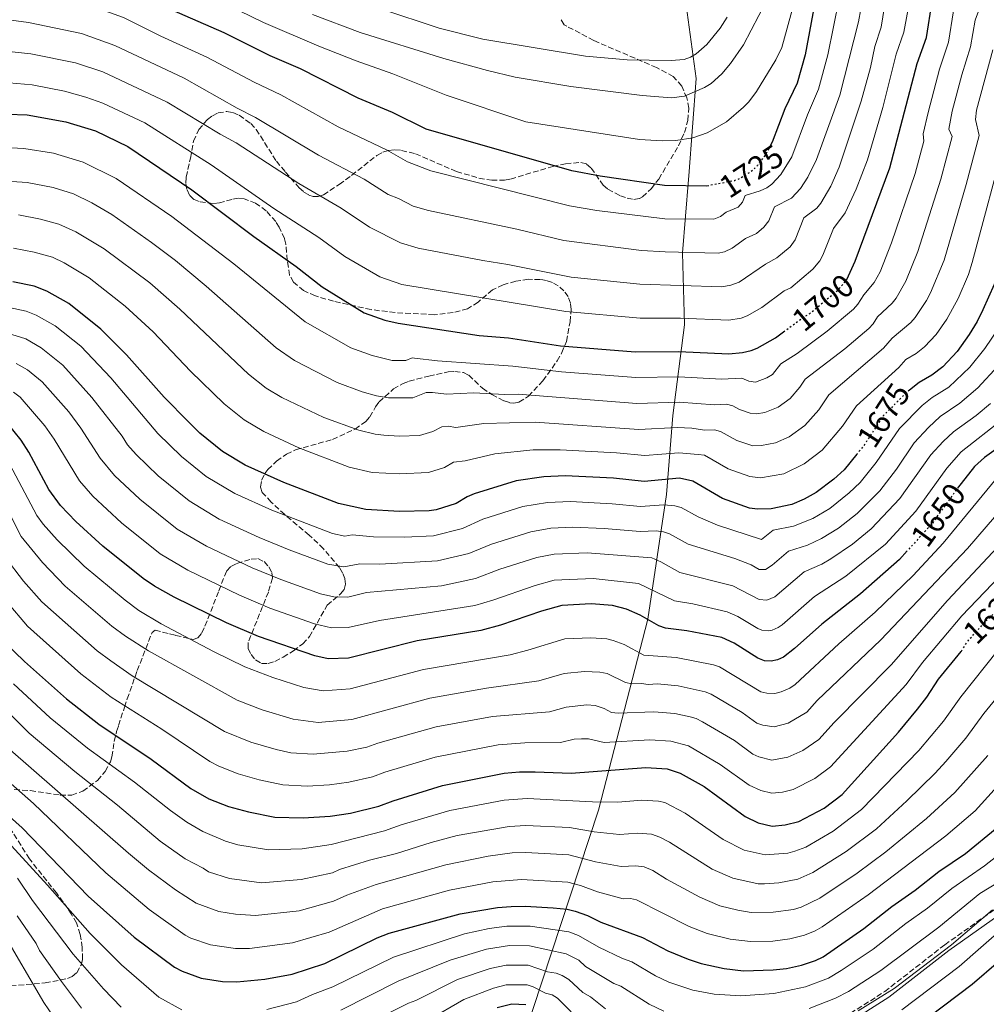
# Model space of a CAD drawing. Units: metres. Extents: x 671914 to 675377, y 4744460 to 4746859.
# Drawn here: x 674914 to 675215, y 4744768 to 4745075 of the extents above; entities that cross this region are included whole.
import ezdxf
from ezdxf.enums import TextEntityAlignment as Align

# ---------------------------------------------------------------- set-up
doc = ezdxf.new("R2010")
doc.units = ezdxf.units.M
doc.header["$MEASUREMENT"] = 0
doc.linetypes.add('DGN Style 3', pattern=[2.435891, 1.739922, -0.695969])
doc.linetypes.add('DGN Style 5', pattern=[1.217945, 0.521977, -0.695969])
for name, color, linetype, lineweight in [('Camino', 7, 'DGN Style 3', 0), ('Cota de curva de nivel directora', 7, 'Continuous', 0), ('Curva de nivel directora', 30, 'Continuous', 30), ('Curva de nivel directora no vista', 30, 'DGN Style 5', 30), ('Curva de nivel intermedia', 30, 'Continuous', 0), ('Límite de Autonomía', 7, 'Continuous', 0), ('Margen derecho', 7, 'Continuous', 0), ('Zona arbolada', 92, 'DGN Style 3', 0)]:
    doc.layers.add(name, color=color, linetype=linetype, lineweight=lineweight)
doc.styles.add('Style-Arial', font='arial.ttf')

msp = doc.modelspace()

# ---------------------------------------------------------------- linework, layer by layer
at = {"layer": 'Camino', "color": 7, "linetype": 'DGN Style 3', "lineweight": 0}
msp.add_polyline3d([(675170.73, 4744764.17, 1585.12), (675183.43, 4744772.26, 1585.13), (675202.1, 4744786.8, 1586.01), (675228.43, 4744805.43, 1583.6), (675239.18, 4744814.6, 1582.74), (675243.95, 4744820.34, 1582.78), (675254.98, 4744837.43, 1586.99), (675270.93, 4744864.31, 1592.05), (675286.75, 4744882.76, 1593.2), (675298.19, 4744896.04, 1594.88), (675307.29, 4744906.83, 1595.02), (675313.5, 4744920.32, 1596.91), (675318.13, 4744938.82, 1597.61), (675319.93, 4744956.37, 1598.97), (675323.39, 4744972.58, 1598.8), (675326.81, 4744990.25, 1598.17), (675333.21, 4745015.3, 1598.23), (675334.6, 4745023.16, 1598.41), (675336.63, 4745025.98, 1598.09), (675341.02, 4745026.95, 1597.64), (675345.69, 4745027.27, 1597.65), (675357.04, 4745029.15, 1597.5), (675364.97, 4745030.4, 1596.96)], dxfattribs=at)
at = {"layer": 'Curva de nivel directora', "color": 30, "linetype": 'Continuous', "lineweight": 30, "flags": 128}
for points, elevation in [([(675128.72, 4745023.04), (675128.06, 4745022.91), (675114.9, 4745023.11), (675094.81, 4745025.98), (675086.08, 4745027.69), (675040.75, 4745040.68), (675030.22, 4745045.84), (675019.49, 4745050.23), (675001.55, 4745059.37), (674992.13, 4745063.47), (674977.8, 4745070.6), (674961.59, 4745077.65), (674947.34, 4745084.84), (674936.07, 4745088.83), (674916.88, 4745093.18), (674908.83, 4745094.5)], 1725), ([(675311.14, 4745092.05), (675293.98, 4745082.17), (675288.12, 4745078.47), (675278.68, 4745073.19), (675274.87, 4745071.49), (675273.3, 4745070.24), (675269, 4745060.37), (675262.96, 4745043.07), (675261.8, 4745038.4), (675258.93, 4745022.6), (675256.98, 4745007.15), (675254.84, 4744996.75), (675249.64, 4744975.44), (675247.29, 4744969.26), (675244.06, 4744963.35), (675242.83, 4744961.52), (675230.29, 4744950.53), (675222.09, 4744943.82), (675214.52, 4744938.48), (675211.41, 4744935.61), (675207.17, 4744930.39), (675206.41, 4744929.35)], 1650), ([(675161.9, 4745081.2), (675158.64, 4745063.75), (675156.14, 4745054.95), (675152.37, 4745046.93), (675148.42, 4745036.62), (675147.89, 4745035.64)], 1725), ([(675171.63, 4744993.82), (675174.2, 4744999.59), (675185.02, 4745028.57), (675193.51, 4745061.02), (675196.38, 4745069.17), (675198.16, 4745080.37)], 1700), ([(675237.65, 4745077.83), (675232.78, 4745067.49), (675231.68, 4745065.82), (675226.92, 4745047.18), (675227.18, 4745044.88), (675228.96, 4745043.13), (675229.78, 4745041.35), (675229.77, 4745039.24), (675222.44, 4745011.64), (675218.81, 4744996.46), (675217.5, 4744992.31), (675214, 4744984.39), (675212.24, 4744980.79), (675209.72, 4744976.76), (675205.95, 4744971.46), (675201.47, 4744966.65), (675198.14, 4744964.11), (675194.17, 4744961.77), (675191.12, 4744959.38)], 1675), ([(674910.41, 4745045.34), (674916.47, 4745045.13), (674928.59, 4745042.93), (674937.81, 4745040.08), (674947.81, 4745035.22), (674967.78, 4745021.71), (674987.06, 4745007.25), (675000.22, 4744997.85), (675008.28, 4744991.53), (675021.4, 4744983.48), (675027.83, 4744981.16), (675032.01, 4744980.24), (675057.16, 4744976.42), (675066.28, 4744975.66), (675082.52, 4744973.17), (675105.8, 4744971.35), (675119.33, 4744971.46), (675134.87, 4744970.73), (675139.11, 4744971.17), (675141.81, 4744971.78), (675143.69, 4744972.45), (675149.42, 4744975.71), (675151.94, 4744977.56)], 1700), ([(675174.79, 4744939.52), (675170.83, 4744934.63), (675167.56, 4744931.68), (675162.04, 4744927.53), (675158.38, 4744925.44), (675154.53, 4744923.79), (675148.06, 4744922.46), (675143.82, 4744922.33), (675141.38, 4744922.66), (675132.96, 4744925.71), (675123.7, 4744931.04), (675119.51, 4744932), (675108.56, 4744931.01), (675099.03, 4744931.97), (675083.99, 4744932.77), (675077.32, 4744932.47), (675068.7, 4744931.2), (675055.66, 4744927.12), (675053.5, 4744926.23), (675050.03, 4744924.15), (675043.79, 4744922.18), (675041.68, 4744921.86), (675032.45, 4744921.68), (675021.91, 4744922.22), (675013.46, 4744924.11), (674996.39, 4744930.7), (674984.38, 4744936.02), (674977.34, 4744940.28), (674970.24, 4744946.03), (674966.68, 4744949.53), (674959.18, 4744957.24), (674947.44, 4744970.43), (674939.46, 4744978.37), (674929.49, 4744986.36), (674922.64, 4744990.23), (674918.67, 4744991.77), (674912.1, 4744993.15)], 1675), ([(675190.44, 4744909.39), (675188.05, 4744906.76), (675175.89, 4744896.04), (675163.85, 4744886.59), (675155.31, 4744878.98), (675151.92, 4744876.32), (675150.08, 4744875.52), (675148.04, 4744875.06), (675146.04, 4744875.19), (675143.92, 4744875.97), (675136.59, 4744880.65), (675132.68, 4744882.41), (675121.79, 4744884.48), (675115.16, 4744885.39), (675113.08, 4744886.04), (675107.35, 4744889.35), (675103.06, 4744891.22), (675098.67, 4744892.39), (675092.03, 4744892.91), (675082.88, 4744892.4), (675076.57, 4744890.66), (675063.86, 4744886.24), (675057.73, 4744884.62), (675037.88, 4744881.36), (675016.52, 4744876.02), (675010.17, 4744875.77), (675006.01, 4744876.69), (674988.49, 4744882.74), (674978.6, 4744886.99), (674962.28, 4744895.03), (674956.14, 4744898.41), (674952.58, 4744900.78), (674940.11, 4744910.84), (674931.61, 4744918.49), (674926.93, 4744923.5), (674923.3, 4744928.54), (674917.02, 4744940.15), (674914.69, 4744943.83), (674907.99, 4744951.92)], 1650), ([(674909.38, 4744881.13), (674915.67, 4744874.99), (674928.8, 4744863.36), (674938.84, 4744855.42), (674955.14, 4744844.57), (674967.45, 4744835.44), (674973.05, 4744832.26), (674979.19, 4744829.81), (674985.36, 4744828.16), (674993.56, 4744826.53), (675002.42, 4744826.29), (675010.79, 4744826.79), (675017.12, 4744827.76), (675025.95, 4744829.9), (675030.47, 4744831.64), (675045.81, 4744836.36), (675065.01, 4744840.25), (675069.77, 4744840.68), (675074.63, 4744840.68), (675085.82, 4744840.21), (675109.12, 4744841.94), (675115.68, 4744841.61), (675119.79, 4744840.26), (675127.23, 4744836.04), (675139.99, 4744826.76), (675144.05, 4744824.8), (675148.38, 4744823.7), (675152.47, 4744824.13), (675156.67, 4744825.21), (675164.6, 4744829.3), (675170.18, 4744833.6), (675187.75, 4744853.01), (675193.67, 4744860.15), (675196.5, 4744863.84), (675200.13, 4744869.45), (675207.22, 4744878.05), (675207.29, 4744878.17)], 1625), ([(674899.93, 4744836.62), (674914.94, 4744823.17), (674935.46, 4744801.9), (674949.86, 4744789.21), (674962.34, 4744779.8), (674964.72, 4744778.58), (674970.65, 4744776.42), (674977.32, 4744775.39), (674981.76, 4744775.32), (674990.46, 4744776.09), (674998.99, 4744777.65), (675009.14, 4744781), (675025.43, 4744789.01), (675029.17, 4744790.45), (675051.28, 4744796.42), (675062.87, 4744798.46), (675067.17, 4744798.77), (675071.54, 4744798.83), (675080.27, 4744798.29), (675084.57, 4744797.85), (675087.1, 4744797.26), (675090.88, 4744795.88), (675095.02, 4744793.82), (675108.07, 4744789.04), (675115.9, 4744784.93), (675122.29, 4744782.31), (675126.34, 4744780.96), (675133.47, 4744779.4), (675139.52, 4744778.75), (675148.7, 4744778.98), (675152.85, 4744779.46), (675157.57, 4744780.45), (675161.85, 4744781.87), (675164.23, 4744783.07), (675176.94, 4744791.86), (675185.69, 4744798.77), (675192.91, 4744803.84), (675200.3, 4744809.61), (675208.53, 4744815.21), (675218.42, 4744823.34)], 1600), ([(675192.84, 4744761.04), (675210.64, 4744774.55), (675218.79, 4744781.57), (675224.79, 4744787.45), (675228.6, 4744789.03), (675234.38, 4744792.19), (675241.84, 4744797.39), (675248.06, 4744804.48)], 1575), ([(675062.83, 4744767.32), (675067.39, 4744768.45), (675071.74, 4744768.23)], 1575)]:
    msp.add_lwpolyline(points, dxfattribs=dict(at, elevation=elevation))
at = {"layer": 'Curva de nivel directora no vista', "color": 30, "linetype": 'DGN Style 5', "lineweight": 30, "flags": 128}
for points, elevation in [([(675147.89, 4745035.64), (675146.46, 4745032.97), (675143.84, 4745029.35), (675142.35, 4745027.81), (675138.64, 4745025.37), (675136.66, 4745024.58), (675128.72, 4745023.04)], 1725), ([(675151.94, 4744977.56), (675158.19, 4744982.15), (675160.08, 4744983.23), (675168.68, 4744990.39), (675171.6, 4744993.76), (675171.63, 4744993.82)], 1700), ([(675191.12, 4744959.38), (675190.26, 4744958.71), (675182.96, 4744951.44), (675176.92, 4744942.15), (675174.79, 4744939.52)], 1675), ([(675206.41, 4744929.35), (675198.14, 4744917.88), (675190.44, 4744909.39)], 1650), ([(675207.29, 4744878.17), (675209.37, 4744881.43), (675214.41, 4744887.04), (675219.51, 4744891.96), (675224.4, 4744897.25)], 1625)]:
    msp.add_lwpolyline(points, dxfattribs=dict(at, elevation=elevation))
at = {"layer": 'Curva de nivel intermedia', "color": 30, "linetype": 'Continuous', "lineweight": 0, "flags": 128}
for points, elevation in [([(675093.82, 4745015.3), (675085.27, 4745016.75), (675042.13, 4745027.64), (675034.84, 4745030.5), (675028.37, 4745034.21), (675013.36, 4745041.39), (674995.46, 4745051.34), (674987.12, 4745055.24), (674972.48, 4745063.07), (674958.11, 4745069.52), (674946.47, 4745075.35), (674934.57, 4745079.65), (674916.4, 4745083.58), (674909.15, 4745084.67), (674903.95, 4745084.56), (674899.73, 4745084.12), (674893.66, 4745082.9), (674873.77, 4745077.33)], 1720), ([(675176.76, 4745081.98), (675175.25, 4745074.03), (675169.47, 4745051.19), (675162.22, 4745031.15), (675159.51, 4745025.71), (675157.18, 4745022.12), (675154.39, 4745019.16), (675149.11, 4745016.5), (675147.37, 4745012.06), (675145.76, 4745010.09), (675143.48, 4745008.17), (675140.11, 4745006.61), (675135.91, 4745003.64), (675133.56, 4745002.46), (675131.59, 4745002.05), (675115.08, 4745002.44), (675107.7, 4745002.92), (675083.6, 4745006.01), (675068.93, 4745009.53), (675041.38, 4745015.33), (675036.66, 4745016.66), (675032.13, 4745019.06), (675028.92, 4745020.31), (675021.37, 4745025.09), (675007.23, 4745032.54), (674987.62, 4745044.31), (674981.87, 4745047.13), (674965.4, 4745056.45), (674943.83, 4745066.7), (674933.44, 4745070.37), (674916.9, 4745073.83), (674909.95, 4745074.79)], 1715), ([(675191.52, 4745082.66), (675189.34, 4745070.79), (675187.02, 4745063.97), (675182.8, 4745047.42), (675178.06, 4745031.12), (675174.52, 4745021.98), (675171.14, 4745014.63), (675167.51, 4745009.68), (675164.21, 4745001.44), (675163.25, 4744999.68), (675161.03, 4744997.01), (675154.22, 4744991.27), (675152.16, 4744990.3), (675145.15, 4744985.15), (675140.57, 4744982.54), (675138.7, 4744981.85), (675134.91, 4744981.21), (675119.88, 4744981.77), (675107.26, 4744981.82), (675084.19, 4744983.88), (675033.16, 4744992.29), (675026.26, 4744994.64), (675015.37, 4745000.96), (675007.25, 4745006.95), (674993.3, 4745015.95), (674973.8, 4745029.56), (674953.14, 4745042.55), (674940.01, 4745048.72), (674934.76, 4745050.61), (674928.12, 4745052.49), (674918.04, 4745054.4), (674910.92, 4745055.04)], 1705), ([(675114.13, 4745037), (675107.14, 4745037.42), (675071.69, 4745042.93), (675046.88, 4745051.18), (675030.37, 4745057.87), (675018.94, 4745061.85), (675007.33, 4745066.45), (674990.06, 4745073.81), (674971.13, 4745083.18)], 1730), ([(674908.57, 4745024.53), (674916.49, 4745024.02), (674924.62, 4745022.47), (674930.88, 4745020.5), (674936.66, 4745017.75), (674942.83, 4745014.03), (674955.25, 4745005.34), (674962.65, 4744999.71), (674972.27, 4744991.77), (674994.04, 4744972.54), (674999.74, 4744968.62), (675013, 4744961.75), (675020.75, 4744958.9), (675025.24, 4744957.64), (675028.99, 4744956.98), (675036.54, 4744956.97), (675040.7, 4744958.65), (675042.69, 4744958.7), (675047.07, 4744958.14), (675055.5, 4744958.58), (675065.11, 4744958.07), (675069.35, 4744958.14), (675106.22, 4744955.29), (675119.41, 4744955.68), (675130.4, 4744954.85), (675134.22, 4744955.04), (675136.19, 4744954.55), (675138.27, 4744953.35), (675141.53, 4744952.25), (675143.51, 4744952.03), (675146.11, 4744952.43), (675150.25, 4744954.14), (675153.95, 4744956.79), (675156.98, 4744960.33), (675158.69, 4744962.88), (675171.02, 4744972.29), (675178.45, 4744978.62), (675179.84, 4744980.06), (675181.21, 4744982.27), (675185.75, 4744986.49), (675186.99, 4744988.06), (675190.01, 4744993.3), (675193.73, 4745002.58), (675200.87, 4745025.11), (675204.37, 4745038.37), (675203.33, 4745040.63), (675204.44, 4745046.19), (675207.39, 4745057.51), (675210.1, 4745066.28), (675211.57, 4745074.55), (675213.7, 4745080.16)], 1690), ([(675169.24, 4745081.25), (675165.73, 4745063.79), (675162.81, 4745053.07), (675159.39, 4745045.1), (675154.49, 4745032.07), (675151.09, 4745026.57), (675148.34, 4745023.54), (675146.72, 4745022.37), (675144.67, 4745021.47), (675139.94, 4745019.97), (675139.13, 4745017.94), (675137.85, 4745016.4), (675134.09, 4745014.76), (675132.34, 4745013.47), (675130.27, 4745012.57), (675114.99, 4745012.77), (675093.82, 4745015.3)], 1720), ([(675155.06, 4745079.26), (675151.36, 4745066.01), (675149.58, 4745062.25), (675143.56, 4745052.34), (675141.12, 4745049.09), (675139.46, 4745047.48), (675134.21, 4745042.91), (675128.18, 4745039.51), (675123.66, 4745037.97), (675118.38, 4745037.08), (675114.13, 4745037)], 1730), ([(675146.68, 4745080.61), (675139.47, 4745066.92), (675135.43, 4745061.03), (675132.77, 4745057.87), (675129.41, 4745054.89), (675127.33, 4745053.63), (675121.08, 4745050.95), (675117.04, 4745050.43)], 1735), ([(675183.37, 4745078.84), (675182.29, 4745072.41), (675180.36, 4745066.31), (675178.95, 4745059.79)], 1710), ([(674909.52, 4745034.89), (674915.44, 4745034.66), (674924.66, 4745033.12), (674933.98, 4745030.41), (674944.18, 4745025.27), (674961.56, 4745013.49), (674980.79, 4744998.69), (675003.08, 4744980.66), (675017.2, 4744972.62), (675023.84, 4744970.18), (675030.1, 4744968.62), (675034.37, 4744968.63), (675036.31, 4744969.44), (675037.06, 4744969.4), (675044.2, 4744968.49), (675067.7, 4744966.9), (675082.81, 4744965.09), (675105.95, 4744963.32), (675119.37, 4744963.57), (675132.64, 4744962.79), (675139, 4744963.17), (675141.08, 4744962.2), (675143.2, 4744961.94), (675146.77, 4744963.24), (675148.47, 4744964.29), (675151.11, 4744967.58), (675156.13, 4744970.85), (675165.55, 4744977.76), (675173.74, 4744984.66), (675175.07, 4744986.15), (675176.89, 4744989.1), (675180.19, 4744992.91), (675181.99, 4744996.19), (675185.53, 4745005.27), (675192.95, 4745026.84), (675195.59, 4745036.92), (675195.38, 4745039.21), (675196.95, 4745045.86), (675200.45, 4745059.26), (675203.24, 4745067.72), (675204.86, 4745077.46)], 1695), ([(675117.04, 4745050.43), (675107.98, 4745051.11), (675085.75, 4745053.94), (675068.36, 4745056.76), (675059.77, 4745058.84), (675046.19, 4745062.57), (675020.11, 4745070.72), (675005.33, 4745076.35)], 1735), ([(675116.98, 4745061.99), (675103.31, 4745062.21), (675090.26, 4745063.39), (675058.32, 4745068.59), (675044.75, 4745072.04), (675026.58, 4745078.08)], 1740), ([(675134.4, 4745075.44), (675132.19, 4745072.06), (675128.02, 4745066.93), (675124.7, 4745064.08), (675122.93, 4745063), (675121.05, 4745062.33), (675116.98, 4745061.99)], 1740), ([(675178.95, 4745059.79), (675176.13, 4745049.3), (675169.27, 4745028.81), (675166.61, 4745022.92), (675163.53, 4745017.58), (675162.27, 4745016.05), (675158.29, 4745013.03), (675155.55, 4745006.2), (675154.03, 4745004.06), (675149.83, 4745000.54), (675146.33, 4744998.59), (675138.12, 4744992.98), (675135.54, 4744992.03), (675132.7, 4744991.6), (675107.18, 4744992.38), (675085.87, 4744994.6), (675066.08, 4744998.56), (675058.31, 4744999.76), (675038.26, 4745003.63), (675032.72, 4745005.22), (675023.01, 4745010.13), (675014.28, 4745016.04), (675001.09, 4745023.69), (674981.57, 4745036.36), (674976.53, 4745039.08), (674960.12, 4745048.98), (674940.05, 4745058.44), (674931.58, 4745061.29), (674917.66, 4745064.04), (674908.98, 4745064.99)], 1710), ([(675217.1, 4745065.35), (675211.94, 4745046.52), (675211.69, 4745043.59), (675212.84, 4745038.66), (675208.79, 4745023.37), (675201.92, 4744999.89), (675197.71, 4744989.73), (675196.39, 4744987.29), (675192.93, 4744981.98), (675191.58, 4744980.51), (675185.72, 4744975.62), (675183.03, 4744972.48), (675166.06, 4744957.96), (675162.87, 4744953.33), (675158.52, 4744948.39), (675153.66, 4744944.9), (675149.44, 4744942.99), (675145.11, 4744942.23), (675142.34, 4744942.12), (675137.38, 4744943.73), (675132.34, 4744946.53), (675130.4, 4744947.05), (675127.37, 4744946.95), (675123.42, 4744947.59), (675118.86, 4744947.78), (675106.87, 4744947.21), (675074.66, 4744949.48), (675058.63, 4744949.05), (675049.93, 4744947.8), (675047.56, 4744948.16), (675045.57, 4744948.02), (675042.82, 4744946.58), (675038.6, 4744945.31), (675032.27, 4744945.1), (675027.48, 4744945.35), (675024.78, 4744945.69), (675019.73, 4744946.93), (675008.8, 4744950.88), (674995.78, 4744957.1), (674990.87, 4744960.07), (674985.39, 4744964.34), (674963.99, 4744984.65), (674954.66, 4744992.8), (674940.51, 4745003.42), (674931.67, 4745008.73), (674926.33, 4745011.09), (674920.68, 4745012.62), (674913.85, 4745013.94)], 1685), ([(675221.3, 4745038.95), (675210.65, 4744999.13), (675209.47, 4744995.44), (675206.25, 4744987.98), (675202.73, 4744981.5), (675199.44, 4744976.73), (675195.85, 4744972.87), (675193.19, 4744970.84), (675190.01, 4744968.97), (675187.81, 4744966.51), (675174.68, 4744954.56), (675170.27, 4744948.21), (675163.99, 4744940.78), (675158.37, 4744936.51), (675151.99, 4744933.39), (675144.81, 4744932.13), (675141.45, 4744932.58), (675134.73, 4744934.92), (675127.32, 4744939.18), (675125.37, 4744939.43), (675119.39, 4744939.9), (675108.71, 4744939.08), (675099.99, 4744939.87), (675082.36, 4744940.84), (675074.01, 4744940.8), (675062.1, 4744939.6), (675052.79, 4744937.46), (675049.2, 4744937.03), (675046.42, 4744935.36), (675041.44, 4744933.79), (675032.36, 4744933.39), (675023.93, 4744933.83), (675016.78, 4744935.42), (675001.05, 4744941.47), (674990.17, 4744946.5), (674984.1, 4744950.17), (674977.85, 4744955.13), (674967.39, 4744965.36), (674955.71, 4744977.54), (674947.06, 4744985.59), (674935.83, 4744994.32), (674928.02, 4744998.99), (674924.41, 4745000.75), (674918.69, 4745002.4), (674912.24, 4745003.57)], 1680), ([(675220.66, 4744981.36), (675214.58, 4744972.34), (675209.89, 4744966.52), (675203.39, 4744960.36), (675198.24, 4744957.11), (675195.08, 4744954.65), (675188.05, 4744947.52), (675180.81, 4744936.91), (675175.75, 4744930.69), (675172.33, 4744927.44), (675166.34, 4744922.58), (675161.04, 4744919.44), (675155.01, 4744917.07), (675148.72, 4744915.87), (675145.07, 4744912.97), (675131.33, 4744917.35), (675125.34, 4744920.01), (675120.06, 4744922.86), (675118.14, 4744923.41), (675114.63, 4744923.7), (675107.44, 4744923.23), (675098.56, 4744924.08), (675085.65, 4744924.73), (675078.43, 4744924.46), (675070.76, 4744923.23), (675058.33, 4744919.3), (675052.02, 4744916.36), (675043.02, 4744914.1), (675033.95, 4744913.68), (675024.35, 4744913.75), (675017.7, 4744914.42), (675015.35, 4744914), (675011.59, 4744914.76), (674992.7, 4744922.06), (674981.18, 4744927.24), (674972.23, 4744932.55), (674964.53, 4744938.74), (674957.13, 4744945.88), (674942.59, 4744963.24), (674933.17, 4744973.08), (674925.19, 4744979.47), (674919.36, 4744982.78), (674916.19, 4744984.01), (674910.93, 4744985.11)], 1670), ([(675218.75, 4744966.97), (675212.41, 4744960.16), (675206.83, 4744955.37), (675200.72, 4744951.24), (675197.02, 4744947.78), (675192.64, 4744943.02), (675187.14, 4744934.85), (675181.88, 4744928.09), (675174.8, 4744920.99), (675169.02, 4744916.46), (675163.74, 4744913.27), (675159.43, 4744911.17), (675153.5, 4744909.34), (675148.41, 4744904.99), (675146.32, 4744903.61), (675144.31, 4744903.61), (675141.83, 4744905.08), (675136.77, 4744906.97), (675122.23, 4744911.44), (675116.42, 4744914.68), (675114.53, 4744915.33), (675112.28, 4744915.58), (675107.35, 4744915.39), (675096.09, 4744916.34), (675086.24, 4744916.72), (675079.54, 4744916.44), (675073.24, 4744915.36), (675061, 4744911.49), (675054.01, 4744908.58), (675044.23, 4744906.33), (675026.25, 4744905.3), (675020.07, 4744905.37), (675015.03, 4744904.47), (675010.1, 4744905.28), (674998.08, 4744909.67), (674988.73, 4744913.52), (674976.32, 4744919.24), (674966.94, 4744924.94), (674957.31, 4744932.76), (674950.41, 4744939.39), (674947.77, 4744942.4), (674946.06, 4744945.12), (674936.68, 4744957.16), (674927.57, 4744967.14), (674920.89, 4744972.58), (674916.09, 4744975.33), (674911.75, 4744976.68)], 1665), ([(675216.31, 4744955.25), (675211.88, 4744951.57), (675204.87, 4744946.49), (675201.57, 4744943.41), (675197.82, 4744939.25), (675188.14, 4744925.72), (675179.22, 4744916.24), (675173.36, 4744911.47), (675166.68, 4744906.91), (675163.86, 4744905.29), (675158.34, 4744902.85), (675149.18, 4744895.07), (675146.78, 4744894.01), (675144.38, 4744894.28), (675136.16, 4744898.51), (675119.65, 4744902.71), (675113.75, 4744906.03), (675110.93, 4744907.27), (675090.84, 4744908.75), (675080.53, 4744908.4), (675075.17, 4744907.35), (675063.67, 4744903.67), (675056.01, 4744900.79), (675045.44, 4744898.55), (675022.11, 4744896.4), (675016.34, 4744895.03), (675011.94, 4744895.04), (675007.86, 4744896.05), (674995.5, 4744900.44), (674986.58, 4744904.15), (674972.3, 4744910.84), (674963.24, 4744916.12), (674951.58, 4744925.44), (674943.68, 4744932.9), (674939.27, 4744938.21), (674933.22, 4744947.61), (674929.43, 4744952.62), (674921.17, 4744961.95), (674916.59, 4744965.7), (674913.12, 4744967.72)], 1660), ([(675220.22, 4744950.35), (675207.18, 4744940.23), (675202.71, 4744935.11), (675193.14, 4744921.8), (675183.63, 4744911.5), (675171.36, 4744901.54), (675161.56, 4744895.19), (675151.5, 4744886.39), (675150.3, 4744885.52), (675148.42, 4744884.7), (675147.19, 4744884.51), (675145.21, 4744884.71), (675143.9, 4744885.24), (675137.73, 4744888.95), (675134.42, 4744890.46), (675123.68, 4744892.93), (675118.02, 4744893.85), (675106.8, 4744899.27), (675092.63, 4744900.76), (675080.58, 4744900.24), (675074.62, 4744898.65), (675061.45, 4744894.03), (675055.81, 4744892.41), (675026.14, 4744887.77), (675016.43, 4744885.53), (675011.24, 4744885.47), (675005.99, 4744886.7), (674992.02, 4744891.58), (674982.59, 4744895.57), (674966.5, 4744903.37), (674957.91, 4744908.45), (674945.86, 4744918.14), (674936.96, 4744926.43), (674932.83, 4744931.15), (674924.92, 4744944.17), (674922, 4744948.3), (674914.29, 4744957.21), (674912.29, 4744958.81)], 1655), ([(674910.23, 4744938.08), (674919.57, 4744920.36), (674921.48, 4744917.72), (674925.81, 4744912.86), (674934.24, 4744904.6), (674946.99, 4744894.03), (674951.28, 4744890.87), (674958.26, 4744886.66), (674974.55, 4744878.03), (674984.29, 4744873.28), (674992.97, 4744869.97), (675002.66, 4744866.83), (675008.62, 4744865.87), (675017.04, 4744866.49), (675039.86, 4744872.44), (675066.81, 4744877.09), (675072.38, 4744878.47), (675083.87, 4744882), (675091.99, 4744882.34), (675096.9, 4744882.01), (675098.86, 4744881.49), (675102.37, 4744880.22), (675108.43, 4744876.94), (675118.48, 4744876.21), (675130.1, 4744873.98), (675131.98, 4744873.3), (675144.83, 4744865.51), (675146.78, 4744865.06), (675149.24, 4744864.97), (675151.24, 4744865.48), (675153.94, 4744866.68), (675155.57, 4744867.78), (675169.14, 4744880.49), (675180.45, 4744890.27), (675192.32, 4744901.71), (675201.62, 4744911.8), (675218.09, 4744931.86)], 1645), ([(674903.99, 4744934.79), (674914.6, 4744913.91), (674921.33, 4744905.73), (674928.37, 4744898.37), (674942.9, 4744885.94), (674947.09, 4744882.9), (674954.24, 4744878.3), (674981.85, 4744862.89), (674989.61, 4744859.9), (674999.32, 4744856.97), (675007.07, 4744855.98), (675017.54, 4744856.95), (675041.83, 4744863.52), (675059.46, 4744866.68), (675075.74, 4744868.9), (675083.7, 4744871.27), (675089.95, 4744871.88), (675094.73, 4744871.68), (675097.07, 4744871.18), (675102.74, 4744868.43), (675104.7, 4744867.98), (675107.76, 4744868.12), (675109.81, 4744867.79), (675112.74, 4744868.01), (675119.12, 4744867.36), (675127.52, 4744865.55), (675129.37, 4744864.79), (675139.02, 4744859.08), (675143.62, 4744855.82), (675145.49, 4744855.14), (675148.97, 4744854.6), (675153.39, 4744855.77), (675159.22, 4744859.23), (675162.44, 4744862.79), (675182.25, 4744881.68), (675209.18, 4744910.11), (675223.4, 4744926.64)], 1640), ([(674909.63, 4744907.47), (674915.38, 4744899.98), (674921.08, 4744893.55), (674938.31, 4744878.33), (674942.56, 4744875.15), (674949.19, 4744870.55), (674977.96, 4744853.17), (674986.14, 4744849.87), (674994.04, 4744847.58), (674998.54, 4744846.59), (675005.52, 4744846.08), (675016.08, 4744847.04), (675022.18, 4744848.35), (675025.67, 4744849.59), (675043.81, 4744854.6), (675061.31, 4744857.87), (675079.1, 4744859.34), (675084.3, 4744860.75), (675090.7, 4744861.47), (675093.35, 4744861.26), (675096.09, 4744860.37), (675098.43, 4744859.12), (675100.42, 4744858.88), (675111.54, 4744859.32), (675118.12, 4744858.76), (675122.83, 4744857.71), (675124.76, 4744857.19), (675126.74, 4744856.24), (675136.63, 4744850.34), (675142.41, 4744846.13), (675144.22, 4744845.32), (675148.24, 4744844.24), (675153.22, 4744845.15), (675157.97, 4744847.31), (675162.88, 4744850.69), (675167.71, 4744856.03), (675185.4, 4744873.98), (675202.96, 4744893.96), (675227.93, 4744920.62)], 1635), ([(674910.31, 4744893.4), (674916.65, 4744885.93), (674933.22, 4744871.12), (674942.67, 4744863.91), (674958.43, 4744853.93), (674973.39, 4744843.89), (674976.21, 4744842.37), (674982.2, 4744840), (674988.73, 4744838.13), (674996.05, 4744836.56), (675003.68, 4744836.17), (675010.66, 4744836.59), (675016.6, 4744837.4), (675024, 4744839.11), (675027.81, 4744840.54), (675043.45, 4744845.17), (675063.16, 4744849.06), (675071.41, 4744849.67), (675082.46, 4744849.78), (675086.72, 4744850.75), (675089.06, 4744850.92), (675091.18, 4744850.91), (675096.06, 4744849.73), (675110.33, 4744850.63), (675116.9, 4744850.18), (675122.37, 4744848.69), (675132.25, 4744842.94), (675141.2, 4744836.44), (675144.85, 4744834.85), (675148.31, 4744833.97), (675151.59, 4744834.32), (675154.95, 4744835.18), (675161.7, 4744838.54), (675166.53, 4744842.14), (675190.14, 4744867.86), (675195.19, 4744874.65), (675207.47, 4744889.22), (675219.3, 4744901.54)], 1630), ([(674912.24, 4744868.05), (674923.62, 4744857.47), (674935.3, 4744848), (674949.88, 4744837.41), (674961.11, 4744828.58), (674966.22, 4744825), (674971.18, 4744822.1), (674978.22, 4744819.02), (674982.05, 4744817.89), (674991.6, 4744816.32), (675002.11, 4744816.69), (675011.18, 4744817.99), (675027.76, 4744822.32), (675032.92, 4744824.13), (675048.06, 4744828.56), (675064.99, 4744831.82), (675072.12, 4744832.36), (675092.43, 4744831.29), (675100.33, 4744831.21), (675107.8, 4744831.77), (675113.05, 4744831.5), (675115, 4744831.05), (675121.27, 4744827.77), (675133.09, 4744819.55), (675139.7, 4744816.3), (675146.19, 4744814.75), (675153.24, 4744815.36), (675155.41, 4744815.96), (675158.84, 4744817.23), (675167.39, 4744822.16), (675176.24, 4744828.96), (675194.06, 4744847.26), (675201.76, 4744856.41), (675207.11, 4744864.02), (675218.82, 4744878.71)], 1620), ([(674907.31, 4744862.43), (674917.13, 4744852.71), (674931.39, 4744840.7), (674944.61, 4744830.25), (674957.94, 4744819.1), (674965.69, 4744813.6), (674971.29, 4744810.68), (674972.94, 4744809.52), (674979.48, 4744807.47), (674989.44, 4744806.11), (675001.81, 4744807.08), (675011.56, 4744809.18), (675013.72, 4744810.24), (675023.11, 4744813.12), (675031.49, 4744815.26), (675042.26, 4744818.66), (675050.34, 4744820.81), (675066.53, 4744823.65), (675071.67, 4744823.94), (675085.32, 4744823.27), (675092.99, 4744821.93), (675100.88, 4744821.18), (675106.49, 4744821.59), (675110.86, 4744821.19), (675113.44, 4744820.33), (675116.42, 4744818.74), (675129.69, 4744810.34), (675136.1, 4744807.55), (675144, 4744805.81), (675146, 4744805.75), (675150.49, 4744806.05), (675156.43, 4744807.22), (675161.01, 4744809.26), (675171.42, 4744815.81), (675180.87, 4744822.91), (675190.35, 4744831.58), (675199.14, 4744840.17), (675202.41, 4744843.83), (675208.63, 4744851.07), (675214.27, 4744858.83), (675222.29, 4744868.51)], 1615), ([(674910.42, 4744848.25), (674948.07, 4744815.29), (674954.32, 4744810.1), (674962.71, 4744803.87), (674969.08, 4744799.8), (674976.2, 4744797.19), (674981.32, 4744796.35), (674987.55, 4744795.91), (675001.19, 4744797.42), (675011.88, 4744800.35), (675015.96, 4744802.2), (675025.13, 4744805.56), (675046.78, 4744811.69), (675059.97, 4744814.41), (675067.51, 4744815.38), (675071.72, 4744815.52), (675085.07, 4744814.79), (675093.44, 4744812.62), (675101.43, 4744811.14), (675105.97, 4744811.38), (675108.55, 4744811.04), (675111.26, 4744809.94), (675115.48, 4744807.23), (675125.83, 4744801.58), (675132.13, 4744798.93), (675137.7, 4744797.56), (675141.82, 4744796.86), (675148.66, 4744796.91), (675155, 4744797.81), (675157.44, 4744798.52), (675163.18, 4744801.29), (675174.83, 4744809.07), (675183.82, 4744815.74), (675196.41, 4744826.12), (675205.23, 4744834.24), (675215.5, 4744845.74)], 1610), ([(674905.17, 4744842.43), (674918.44, 4744830.77), (674941.01, 4744809.25), (674954.5, 4744797.82), (674965.71, 4744789.8), (674967.48, 4744788.87), (674973.59, 4744786.77), (674981.31, 4744785.69), (674985.66, 4744785.7), (674999.1, 4744787.39), (675010.48, 4744790.77), (675027.15, 4744798.01), (675047.94, 4744803.78), (675061.42, 4744806.43), (675070.34, 4744807.15), (675084.82, 4744806.32), (675088.76, 4744805.27), (675093.98, 4744803.3), (675101.98, 4744801.11)], 1605), ([(675101.98, 4744801.11), (675104.25, 4744801.22), (675106.2, 4744800.81), (675122.56, 4744792.51), (675128.16, 4744790.3), (675135.35, 4744788.53), (675141.63, 4744787.78), (675148.63, 4744787.92), (675153.93, 4744788.63), (675158.46, 4744789.76), (675161.81, 4744791.13), (675163.98, 4744792.41), (675178.24, 4744802.32), (675202.47, 4744820.67), (675211.53, 4744828.52), (675222.37, 4744840.41)], 1605), ([(674905.96, 4744823.7), (674922.87, 4744805.32), (674936.14, 4744790.27), (674945.86, 4744780.53), (674957.49, 4744770.48), (674964.65, 4744766.56)], 1595), ([(674991.13, 4744766.65), (675000.38, 4744769.06), (675005.27, 4744771.33), (675011.66, 4744773.72), (675030.54, 4744783), (675052.64, 4744790.18), (675060.27, 4744791.86), (675065.77, 4744792.65), (675073.1, 4744792.62), (675085.11, 4744790.82), (675088.14, 4744789.72), (675094.43, 4744786.08), (675101.78, 4744782.56), (675104.7, 4744781.49), (675112.11, 4744777.13), (675116.22, 4744775.16), (675123.68, 4744772.64), (675130.39, 4744771.46), (675138.59, 4744770.9), (675148.86, 4744771.61), (675158.73, 4744773.7), (675165.88, 4744776.43), (675169.88, 4744778.78), (675179.83, 4744785.48), (675189.99, 4744793.4), (675196.76, 4744798.24), (675204.28, 4744804.28), (675214.48, 4744811.37), (675223.1, 4744818.15)], 1595), ([(674913.5, 4744807.58), (674918.15, 4744800.57)], 1590), ([(675159.9, 4744766.95), (675168.07, 4744770.18), (675172.19, 4744772.27), (675182.26, 4744778.79), (675200.22, 4744792.34), (675213.07, 4744802.77), (675218.89, 4744806.26)], 1590), ([(674918.15, 4744800.57), (674930.81, 4744783.93), (674940.26, 4744773.06), (674945.8, 4744767.43)], 1590), ([(675175.13, 4744766.28), (675186.33, 4744773.25), (675204.21, 4744786.84), (675216.98, 4744797.66)], 1585), ([(674913.43, 4744795.82), (674919.29, 4744787.2), (674920.37, 4744785.06), (674927.21, 4744775.37), (674933.39, 4744767.09)], 1585), ([(674908.71, 4744791.07), (674921.73, 4744768.81), (674927.89, 4744759.71)], 1580), ([(675188.76, 4744766.58), (675206.64, 4744780.08), (675220.89, 4744792.55)], 1580), ([(675014.17, 4744766.44), (675031.95, 4744775.46), (675048.13, 4744782.05), (675059.45, 4744785.4), (675066.67, 4744786.63), (675072.82, 4744786.51), (675084.26, 4744783.98), (675088.2, 4744782.02), (675090.28, 4744780.01), (675099.14, 4744774.74), (675101.34, 4744773.93), (675110.06, 4744768.37), (675114.69, 4744766.14)], 1590), ([(675011.03, 4744756.51), (675035.22, 4744768.69), (675037.48, 4744769.47), (675050.49, 4744775.99), (675060.57, 4744779.38), (675065.58, 4744780.45), (675072.46, 4744780.42), (675078.42, 4744778.36), (675081.15, 4744777.95), (675083.01, 4744777.23), (675085.06, 4744775.97), (675089.5, 4744771.97), (675091.84, 4744770.56), (675096.5, 4744766.91)], 1585), ([(675041.33, 4744763.3), (675052.45, 4744769.78), (675061.7, 4744773.35), (675065.58, 4744774.38), (675072.1, 4744774.33), (675074.01, 4744773.77), (675077.8, 4744771.72), (675079.92, 4744771.24), (675081.61, 4744770.16), (675085.87, 4744765.97)], 1580)]:
    msp.add_lwpolyline(points, dxfattribs=dict(at, elevation=elevation))
at = {"layer": 'Límite de Autonomía', "color": 7, "linetype": 'Continuous', "lineweight": 0}
msp.add_polyline3d([(675121.66, 4745079.2, 1745.58), (675124.75, 4745056.4, 1736.7), (675122.42, 4745026.1, 1726.11), (675122.33, 4745024.93, 1725.69), (675120.45, 4745002.16, 1714.93), (675121.12, 4744979.69, 1704.01), (675117.47, 4744951.52, 1687.4), (675115.52, 4744926.94, 1672.01), (675109.71, 4744888.17, 1650.09), (675094.37, 4744828.72, 1618.64), (675071.04, 4744757.89, 1570.22), (675067.99, 4744736.98, 1558.3), (675067.45, 4744716.76, 1549.88), (675059.43, 4744696.37, 1542.06), (675050.37, 4744671.88, 1531.41), (675046.53, 4744646.25, 1523.77), (675046.84, 4744627.95, 1518.96), (675044.96, 4744610.88, 1514.39), (675046.76, 4744588.68, 1515.08), (675051.68, 4744563.77, 1513.74), (675056.67, 4744546.09, 1512.34), (675059.78, 4744538.03, 1512.13), (675059.84, 4744537.91, 1512.13)], dxfattribs=at)
at = {"layer": 'Margen derecho', "color": 7, "linetype": 'Continuous', "lineweight": 0}
msp.add_polyline3d([(675171.87, 4744762.31, 1583.05), (675184.71, 4744770.52, 1583.05), (675203.36, 4744785.04, 1583.93), (675229.65, 4744803.64, 1581.52), (675240.68, 4744813.04, 1580.64), (675245.85, 4744819.21, 1580.72), (675257.06, 4744836.57, 1585), (675272.84, 4744863.21, 1590), (675288.49, 4744881.46, 1591.12), (675299.91, 4744894.72, 1592.81), (675309.24, 4744905.76, 1592.97), (675315.73, 4744919.7, 1595), (675320.52, 4744938.51, 1595.8), (675322.32, 4744956.05, 1597.16), (675325.68, 4744972.08, 1596.92), (675329.08, 4744989.71, 1596.28), (675335.51, 4745014.82, 1596.36), (675336.69, 4745022.22, 1596.36), (675337.69, 4745023.96, 1595.96), (675341.27, 4745024.59, 1595.8), (675345.95, 4745024.92, 1595.8), (675357.34, 4745026.82, 1595.64), (675365.03, 4745028.02, 1595.13)], dxfattribs=at)
at = {"layer": 'Zona arbolada', "color": 92, "linetype": 'DGN Style 3', "lineweight": 0}
for points in [[(674912.5, 4744835.1, 1615.88), (674917.49, 4744834.8, 1619.34), (674926.76, 4744833.4, 1623.44), (674930.37, 4744833.4, 1624.94), (674933.84, 4744834.58, 1626.44), (674938.38, 4744837.92, 1628.56), (674940.83, 4744840.76, 1630.19), (674942.42, 4744843.78, 1631.89), (674942.88, 4744845.35, 1632.87), (674943.59, 4744850.1, 1636.59), (674944.34, 4744853.21, 1638.56), (674944.95, 4744855.01, 1639.19), (674946.79, 4744860.72, 1639.94), (674947.66, 4744863.31, 1640.74), (674950.75, 4744872.12, 1645.23), (674955.39, 4744884.01, 1651.7), (674956.3, 4744884.72, 1652.78), (674960.84, 4744883.56, 1655.49), (674962.73, 4744883.09, 1656.13), (674968.2, 4744881.84, 1657.16), (674969.68, 4744882.3, 1657.79), (674970.89, 4744883.87, 1658.44), (674971.86, 4744885.96, 1659.12), (674976.13, 4744896.94, 1663.96), (674978.2, 4744902.21, 1665.97), (674978.65, 4744903.17, 1666.27), (674979.95, 4744904.57, 1666.68), (674981.82, 4744905.48, 1666.89), (674986.19, 4744906.86, 1667.14), (674988.27, 4744906.98, 1667.11), (674990.25, 4744906.05, 1666.78), (674991.77, 4744904.4, 1666.16), (674992.67, 4744902.67, 1665.41), (674992.86, 4744900.89, 1664.7), (674991.58, 4744896.58, 1663.35), (674985.3, 4744880.89, 1658.7), (674985.27, 4744879.05, 1658.48), (674986.19, 4744877.17, 1658.6), (674987.63, 4744875.44, 1658.83), (674989.47, 4744874.36, 1659.07), (674991.53, 4744874.33, 1659.34), (674993.63, 4744874.97, 1659.71), (674996.2, 4744876.31, 1660.5), (674999.36, 4744878.26, 1662.04), (675002.28, 4744880.48, 1663.7), (675004.37, 4744882.7, 1664.99), (675009.88, 4744892.47, 1669.22), (675014.08, 4744896.04, 1671.79), (675015.13, 4744897.36, 1672.69), (675015.56, 4744898.99, 1673.65), (675015.37, 4744900.76, 1674.68), (675014.7, 4744902.54, 1675.71), (675013.69, 4744904.17, 1676.67), (675008.73, 4744910.08, 1679.78), (675004.27, 4744914.28, 1681.72), (674996.66, 4744920.73, 1684.36), (674992.45, 4744924.58, 1686.64), (674989.67, 4744927.6, 1688.34), (674989.12, 4744929.29, 1688.81), (674989.49, 4744931.39, 1689.12), (674990.47, 4744933.47, 1689.43), (674991.4, 4744934.7, 1689.75), (674994.15, 4744937.35, 1691.2), (674997.18, 4744939.45, 1692.86), (675000.08, 4744940.84, 1693.73), (675011.57, 4744944.06, 1695.08), (675018.58, 4744947.28, 1695.87), (675021.92, 4744949.66, 1696.29), (675023.18, 4744951.09, 1696.84), (675024.94, 4744954.23, 1698.78), (675026.04, 4744955.73, 1699.48), (675030.52, 4744959.78, 1700.19), (675033.55, 4744961.49, 1700.81), (675035.37, 4744962.19, 1701.31), (675041.55, 4744963.8, 1702.84), (675047.58, 4744965.07, 1703.06), (675049.6, 4744965.2, 1702.9), (675052.31, 4744964.86, 1702.58), (675053.99, 4744964.06, 1702.17), (675058.24, 4744960, 1700.29), (675061.16, 4744958.06, 1699.81), (675064.95, 4744956.07, 1699.9), (675066.79, 4744955.5, 1700.26), (675067.96, 4744955.41, 1700.65), (675069.56, 4744955.71, 1701.41), (675072.54, 4744957.5, 1703.26), (675077.02, 4744962.33, 1706.17), (675081.5, 4744968.52, 1708.54), (675082.94, 4744971.09, 1709.51), (675084.33, 4744974.59, 1711.1), (675085.5, 4744980.65, 1713.74), (675085.8, 4744984.51, 1714.54), (675085.58, 4744986.53, 1714.77), (675084.89, 4744988.51, 1714.92), (675083.57, 4744990.35, 1715.02), (675081.81, 4744991.88, 1715.09), (675079.99, 4744992.91, 1715.14), (675078.11, 4744993.55, 1715.18), (675076.2, 4744993.87, 1715.22), (675072.53, 4744993.9, 1715.43), (675068.58, 4744993.34, 1715.96), (675064.68, 4744992.21, 1716.26), (675061.37, 4744990.63, 1715.9), (675056.87, 4744986.82, 1714.48), (675053.61, 4744984.76, 1713.5), (675049.06, 4744983.54, 1712.59), (675043.21, 4744982.89, 1711.47), (675031.05, 4744983.54, 1709.29), (675023.53, 4744984.48, 1708.48), (675011.84, 4744987.09, 1708.45), (675006.22, 4744988.74, 1708.56), (675002.56, 4744990.37, 1708.64), (674999.41, 4744993.01, 1708.73), (674998.19, 4744995.17, 1708.79), (674997.45, 4744999.81, 1708.99), (674997.05, 4745004.8, 1711.3), (674996.57, 4745006.59, 1711.78), (674994.99, 4745010.12, 1712.49), (674993.87, 4745011.86, 1712.68), (674990.92, 4745015.24, 1712.62), (674987.63, 4745017.58, 1712.22), (674984.09, 4745018.95, 1711.69), (674982.19, 4745019.11, 1711.21), (674980.26, 4745018.78, 1710.49), (674976.37, 4745017.7, 1709.23), (674974.45, 4745017.48, 1709.15), (674970.06, 4745018.07, 1710.71), (674968.37, 4745018.79, 1711.63), (674967.01, 4745020.13, 1712.45), (674966.17, 4745021.94, 1713.15), (674965.89, 4745023.82, 1713.84), (674966.01, 4745025.73, 1714.53), (674967.32, 4745031.59, 1716.69), (674968.32, 4745036.9, 1719.11), (674969.9, 4745040.51, 1720.8), (674972.62, 4745043.62, 1722.11), (674974.24, 4745044.81, 1722.54), (674975.94, 4745045.67, 1722.73), (674978.62, 4745046.13, 1722.59), (674980.57, 4745045.77, 1722.42), (674982.53, 4745044.96, 1722.21), (674986.11, 4745042.41, 1721.74), (674987.79, 4745040.56, 1721.44), (674994.08, 4745030.63, 1719.77), (674996.9, 4745027.27, 1719.37), (675001.17, 4745022.36, 1719.69), (675002.65, 4745021.07, 1720.01), (675004.18, 4745020.12, 1720.41), (675005.5, 4745019.67, 1720.8), (675007.12, 4745019.65, 1721.43), (675008.74, 4745020.16, 1722.3), (675013.63, 4745023.45, 1725.12), (675017.47, 4745026.22, 1726.27), (675025.33, 4745032.45, 1727.85), (675027.2, 4745033.48, 1728.24), (675028.99, 4745034.02, 1728.62), (675030.95, 4745034.17, 1729.04), (675033, 4745034.02, 1729.45), (675037.35, 4745032.99, 1730.16), (675050.15, 4745027.43, 1731.24), (675057.14, 4745025.41, 1731.7), (675061.11, 4745024.73, 1731.96), (675065.03, 4745024.76, 1732.21), (675066.97, 4745025.1, 1732.34), (675080.11, 4745029.05, 1733.06), (675084.09, 4745029.88, 1733.03), (675088.89, 4745030.29, 1732.86), (675090.62, 4745029.78, 1732.65), (675092.05, 4745028.52, 1732.26), (675095.8, 4745023.22, 1730.95), (675097.28, 4745021.95, 1730.8), (675101.15, 4745019.93, 1731.06), (675103.26, 4745019.14, 1731.38), (675105.3, 4745018.77, 1731.81), (675107.14, 4745019.02, 1732.36), (675108.05, 4745019.52, 1732.73), (675110.74, 4745022.08, 1734.06), (675113.07, 4745025.09, 1735.4), (675119.21, 4745035.4, 1739.72), (675121.13, 4745039.6, 1741.36), (675122.16, 4745043.35, 1742.7), (675122.42, 4745047.12, 1744.02), (675121.86, 4745050.36, 1745.19), (675120.24, 4745054.01, 1746.44), (675117.63, 4745057.04, 1747.53), (675112.42, 4745059.8, 1748.82), (675092.89, 4745068.2, 1752.97), (675084.45, 4745072.65, 1756.17), (675083.61, 4745073.14, 1756.33), (675082.49, 4745075, 1756.41)], [(674972.62, 4745043.62, 1722.11), (674974.24, 4745044.81, 1722.54), (674975.94, 4745045.67, 1722.73), (674978.62, 4745046.13, 1722.59), (674980.57, 4745045.77, 1722.42), (674982.53, 4745044.96, 1722.21), (674986.11, 4745042.41, 1721.74), (674987.79, 4745040.56, 1721.44), (674994.08, 4745030.63, 1719.77), (674996.9, 4745027.27, 1719.37), (675001.17, 4745022.36, 1719.69), (675002.65, 4745021.07, 1720.01), (675004.18, 4745020.12, 1720.41), (675005.5, 4745019.67, 1720.8), (675007.12, 4745019.65, 1721.43), (675008.74, 4745020.16, 1722.3), (675013.63, 4745023.45, 1725.12), (675017.47, 4745026.22, 1726.27), (675025.33, 4745032.45, 1727.85), (675027.2, 4745033.48, 1728.24), (675028.99, 4745034.02, 1728.62), (675030.95, 4745034.17, 1729.04), (675033, 4745034.02, 1729.45), (675037.35, 4745032.99, 1730.16), (675050.15, 4745027.43, 1731.24), (675057.14, 4745025.41, 1731.7), (675061.11, 4745024.73, 1731.96), (675065.03, 4745024.76, 1732.21), (675066.97, 4745025.1, 1732.34), (675080.11, 4745029.05, 1733.06), (675084.09, 4745029.88, 1733.03), (675088.89, 4745030.29, 1732.86), (675090.62, 4745029.78, 1732.65), (675092.05, 4745028.52, 1732.26), (675095.8, 4745023.22, 1730.95), (675097.28, 4745021.95, 1730.8), (675101.15, 4745019.93, 1731.06), (675103.26, 4745019.14, 1731.38), (675105.3, 4745018.77, 1731.81), (675107.14, 4745019.02, 1732.36), (675108.05, 4745019.52, 1732.73), (675110.74, 4745022.08, 1734.06), (675113.07, 4745025.09, 1735.4), (675119.21, 4745035.4, 1739.72), (675121.13, 4745039.6, 1741.36), (675122.16, 4745043.35, 1742.7), (675122.42, 4745047.12, 1744.02), (675121.86, 4745050.36, 1745.19), (675120.24, 4745054.01, 1746.44), (675117.63, 4745057.04, 1747.53), (675112.42, 4745059.8, 1748.82), (675092.89, 4745068.2, 1752.97), (675084.45, 4745072.65, 1756.17), (675083.61, 4745073.14, 1756.33), (675082.49, 4745075, 1756.41)], [(674985.3, 4744880.89, 1658.7), (674985.27, 4744879.05, 1658.48), (674986.19, 4744877.17, 1658.6), (674987.63, 4744875.44, 1658.83), (674989.47, 4744874.36, 1659.07), (674991.53, 4744874.33, 1659.34), (674993.63, 4744874.97, 1659.71), (674996.2, 4744876.31, 1660.5), (674999.36, 4744878.26, 1662.04), (675002.28, 4744880.48, 1663.7), (675004.37, 4744882.7, 1664.99), (675009.88, 4744892.47, 1669.22), (675014.08, 4744896.04, 1671.79), (675015.13, 4744897.36, 1672.69), (675015.56, 4744898.99, 1673.65), (675015.37, 4744900.76, 1674.68), (675014.7, 4744902.54, 1675.71), (675013.69, 4744904.17, 1676.67), (675008.73, 4744910.08, 1679.78), (675004.27, 4744914.28, 1681.72), (674996.66, 4744920.73, 1684.36), (674992.45, 4744924.58, 1686.64), (674989.67, 4744927.6, 1688.34), (674989.12, 4744929.29, 1688.81), (674989.49, 4744931.39, 1689.12), (674990.47, 4744933.47, 1689.43), (674991.4, 4744934.7, 1689.75), (674994.15, 4744937.35, 1691.2), (674997.18, 4744939.45, 1692.86), (675000.08, 4744940.84, 1693.73), (675011.57, 4744944.06, 1695.08), (675018.58, 4744947.28, 1695.87), (675021.92, 4744949.66, 1696.29), (675023.18, 4744951.09, 1696.84), (675024.94, 4744954.23, 1698.78), (675026.04, 4744955.73, 1699.48), (675030.52, 4744959.78, 1700.19), (675033.55, 4744961.49, 1700.81), (675035.37, 4744962.19, 1701.31), (675041.55, 4744963.8, 1702.84), (675047.58, 4744965.07, 1703.06), (675049.6, 4744965.2, 1702.9), (675052.31, 4744964.86, 1702.58), (675053.99, 4744964.06, 1702.17), (675058.24, 4744960, 1700.29), (675061.16, 4744958.06, 1699.81), (675064.95, 4744956.07, 1699.9), (675066.79, 4744955.5, 1700.26), (675067.96, 4744955.41, 1700.65), (675069.56, 4744955.71, 1701.41), (675072.54, 4744957.5, 1703.26), (675077.02, 4744962.33, 1706.17), (675081.5, 4744968.52, 1708.54), (675082.94, 4744971.09, 1709.51), (675084.33, 4744974.59, 1711.1), (675085.5, 4744980.65, 1713.74), (675085.8, 4744984.51, 1714.54), (675085.58, 4744986.53, 1714.77), (675084.89, 4744988.51, 1714.92), (675083.57, 4744990.35, 1715.02), (675081.81, 4744991.88, 1715.09), (675079.99, 4744992.91, 1715.14), (675078.11, 4744993.55, 1715.18), (675076.2, 4744993.87, 1715.22), (675072.53, 4744993.9, 1715.43), (675068.58, 4744993.34, 1715.96), (675064.68, 4744992.21, 1716.26), (675061.37, 4744990.63, 1715.9), (675056.87, 4744986.82, 1714.48), (675053.61, 4744984.76, 1713.5), (675049.06, 4744983.54, 1712.59), (675043.21, 4744982.89, 1711.47), (675031.05, 4744983.54, 1709.29), (675023.53, 4744984.48, 1708.48), (675011.84, 4744987.09, 1708.45), (675006.22, 4744988.74, 1708.56), (675002.56, 4744990.37, 1708.64), (674999.41, 4744993.01, 1708.73), (674998.19, 4744995.17, 1708.79), (674997.45, 4744999.81, 1708.99), (674997.05, 4745004.8, 1711.3), (674996.57, 4745006.59, 1711.78), (674994.99, 4745010.12, 1712.49), (674993.87, 4745011.86, 1712.68), (674990.92, 4745015.24, 1712.62), (674987.63, 4745017.58, 1712.22), (674984.09, 4745018.95, 1711.69), (674982.19, 4745019.11, 1711.21), (674980.26, 4745018.78, 1710.49), (674976.37, 4745017.7, 1709.23), (674974.45, 4745017.48, 1709.15), (674970.06, 4745018.07, 1710.71), (674968.37, 4745018.79, 1711.63), (674967.01, 4745020.13, 1712.45), (674966.17, 4745021.94, 1713.15), (674965.89, 4745023.82, 1713.84), (674966.01, 4745025.73, 1714.53), (674967.32, 4745031.59, 1716.69), (674968.32, 4745036.9, 1719.11), (674969.9, 4745040.51, 1720.8), (674972.62, 4745043.62, 1722.11)], [(674912.5, 4744835.1, 1615.88), (674917.49, 4744834.8, 1619.34), (674926.76, 4744833.4, 1623.44), (674930.37, 4744833.4, 1624.94), (674933.84, 4744834.58, 1626.44), (674938.38, 4744837.92, 1628.56), (674940.83, 4744840.76, 1630.19), (674942.42, 4744843.78, 1631.89), (674942.88, 4744845.35, 1632.87), (674943.59, 4744850.1, 1636.59), (674944.34, 4744853.21, 1638.56), (674944.95, 4744855.01, 1639.19), (674946.79, 4744860.72, 1639.94), (674947.66, 4744863.31, 1640.74), (674950.75, 4744872.12, 1645.23), (674955.39, 4744884.01, 1651.7), (674956.3, 4744884.72, 1652.78), (674960.84, 4744883.56, 1655.49), (674962.73, 4744883.09, 1656.13), (674968.2, 4744881.84, 1657.16), (674969.68, 4744882.3, 1657.79), (674970.89, 4744883.87, 1658.44), (674971.86, 4744885.96, 1659.12), (674976.13, 4744896.94, 1663.96), (674978.2, 4744902.21, 1665.97), (674978.65, 4744903.17, 1666.27), (674979.95, 4744904.57, 1666.68), (674981.82, 4744905.48, 1666.89), (674986.19, 4744906.86, 1667.14), (674988.27, 4744906.98, 1667.11), (674990.25, 4744906.05, 1666.78), (674991.77, 4744904.4, 1666.16), (674992.67, 4744902.67, 1665.41), (674992.86, 4744900.89, 1664.7), (674991.58, 4744896.58, 1663.35), (674985.3, 4744880.89, 1658.7)], [(674911.38, 4744774, 1582.56), (674922.09, 4744774.95, 1593.53), (674929.04, 4744776.27, 1598.22), (674930.55, 4744776.94, 1599.33), (674931.93, 4744778.11, 1600.37), (674933.32, 4744780.49, 1601.59), (674933.74, 4744782.32, 1602.37), (674933.64, 4744785.98, 1603.85), (674933.05, 4744790.03, 1605.69), (674931.9, 4744793.6, 1607.17), (674930.24, 4744796.43, 1607.8), (674929.14, 4744798.1, 1607.77), (674925.63, 4744802.94, 1607.26), (674917.2, 4744813.55, 1607.49), (674911.55, 4744822.52, 1608.62)], [(674911.38, 4744774, 1582.56), (674922.09, 4744774.95, 1593.53), (674929.04, 4744776.27, 1598.22), (674930.55, 4744776.94, 1599.33), (674931.93, 4744778.11, 1600.37), (674933.32, 4744780.49, 1601.59), (674933.74, 4744782.32, 1602.37), (674933.64, 4744785.98, 1603.85), (674933.05, 4744790.03, 1605.69), (674931.9, 4744793.6, 1607.17), (674930.24, 4744796.43, 1607.8), (674929.14, 4744798.1, 1607.77), (674925.63, 4744802.94, 1607.26), (674917.2, 4744813.55, 1607.49), (674911.55, 4744822.52, 1608.62)]]:
    msp.add_polyline3d(points, dxfattribs=at)

# ---------------------------------------------------------------- texts
at = {"layer": 'Cota de curva de nivel directora', "color": 7, "linetype": 'Continuous', "lineweight": 0, "style": 'Style-Arial'}
for s, rotation, p in [('1725', 33.3143, (675141.95, 4745027.54, 1725)), ('1700', 39.7787, (675164.21, 4744986.67, 1700)), ('1675', 56.9694, (675183.08, 4744951.61, 1675)), ('1650', 54.1704, (675200.09, 4744920.58, 1650)), ('1625', 43.9767, (675217.2, 4744889.73, 1625))]:
    msp.add_text(s, height=7, rotation=rotation, dxfattribs=at).set_placement(p, align=Align.MIDDLE_CENTER)

doc.saveas('drawing.dxf')
